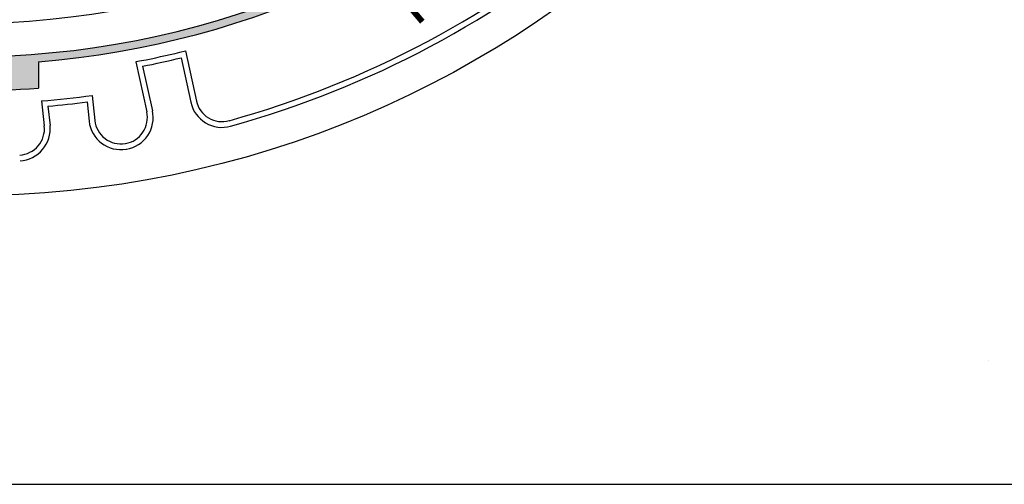
# Model space of a CAD drawing. Extents: x -3668 to -829, y 2128 to 9484.
# Drawn here: x -1652 to -1276, y 3865 to 4042 of the extents above; entities that cross this region are included whole.
import ezdxf

# ---------------------------------------------------------------- set-up
doc = ezdxf.new("R2010")
doc.units = 0
doc.header["$MEASUREMENT"] = 0
doc.layers.add('MATEN', color=172, linetype='CONTINUOUS')
doc.layers.add('tratteggio', color=150, linetype='CONTINUOUS')

msp = doc.modelspace()

# ---------------------------------------------------------------- hatches: boundary and pattern name
at = {"layer": 'tratteggio'}
h = msp.add_hatch(color=0, dxfattribs=at)
edge = h.paths.add_edge_path(flags=16)
edge.add_arc((-1672.55, 4365.28), 337, 86.1718, 93.8282)
edge.add_arc((-1672.55, 4365.28), 337, 93.8282, 176.1718)
edge.add_line((-2008.8, 4387.78), (-2016.82, 4387.78))
edge.add_arc((-1672.55, 4365.28), 345, 176.2607, 183.7393)
edge.add_line((-2016.82, 4342.78), (-2008.8, 4342.78))
edge.add_arc((-1672.55, 4365.28), 337, 183.8282, 356.1718)
edge.add_line((-1336.3, 4342.78), (-1328.29, 4342.78))
edge.add_arc((-1672.55, 4365.28), 345, 356.2607, 363.7393)
edge.add_line((-1328.29, 4387.78), (-1336.3, 4387.78))
edge.add_arc((-1672.55, 4365.28), 337, 3.8282, 86.1718)
edge = h.paths.add_edge_path()
edge.add_arc((-1672.55, 4365.28), 350, 85.4935, 94.5065)
edge.add_line((-1700.05, 4714.2), (-1700.05, 4704.17))
edge.add_arc((-1672.55, 4365.28), 340, 94.6393, 175.3607)
edge.add_line((-2011.44, 4392.78), (-2021.47, 4392.78))
edge.add_arc((-1672.55, 4365.28), 350, 175.4935, 184.5065)
edge.add_line((-2021.47, 4337.78), (-2011.44, 4337.78))
edge.add_arc((-1672.55, 4365.28), 340, 184.6393, 265.3607)
edge.add_line((-1700.05, 4026.39), (-1700.05, 4016.36))
edge.add_arc((-1672.55, 4365.28), 350, 265.4935, 274.5065)
edge.add_line((-1645.05, 4016.36), (-1645.05, 4026.39))
edge.add_arc((-1672.55, 4365.28), 340, 274.6393, 355.3607)
edge.add_line((-1333.66, 4337.78), (-1323.63, 4337.78))
edge.add_arc((-1672.55, 4365.28), 350, 355.4935, 364.5065)
edge.add_line((-1323.63, 4392.78), (-1333.66, 4392.78))
edge.add_arc((-1672.55, 4365.28), 340, 4.6393, 85.3607)
edge.add_line((-1645.05, 4704.17), (-1645.05, 4714.2))

# ---------------------------------------------------------------- linework, layer by layer
at = {"layer": 'MATEN', "color": 0}
for p, q in [((-1282.55, 3912.41), (-1282.55, 3912.41)), ((-2172.55, 3865.28), (-1172.55, 3865.28))]:
    msp.add_line(p, q, dxfattribs=at)
at = {"layer": 'tratteggio', "color": 0}
for p, q in [((-1591.08, 4030.04), (-1588.93, 4030.51)), ((-1588.93, 4030.51), (-1584.73, 4011.42)), ((-1645.05, 4026.39), (-1645.05, 4016.36)), ((-1605.73, 4026.81), (-1607.88, 4026.34)), ((-1607.88, 4026.34), (-1603.67, 4007.25)), ((-1590.61, 4027.89), (-1586.88, 4010.94)), ((-1605.26, 4024.66), (-1601.53, 4007.72)), ((-1643.83, 4011.44), (-1642.79, 4001.9)), ((-1626.48, 4011.06), (-1625.69, 4003.76)), ((-1624.54, 4013.54), (-1623.5, 4004)), ((-1641.4, 4009.44), (-1640.6, 4002.14))]:
    msp.add_line(p, q, dxfattribs=at)
msp.add_circle((-1672.55, 4365.28), 390, dxfattribs=at)
for centre, radius, start, end in [((-1672.55, 4365.28), 337, 183.8282, 356.1718), ((-1672.55, 4365.28), 340, 274.6393, 355.3607), ((-1672.55, 4365.28), 375, 285.5077, 335.182), ((-1672.55, 4365.28), 377.2, 285.5077, 335.182), ((-1672.55, 4365.28), 324.27, 247.2514, 292.7486), ((-1672.55, 4365.28), 345, 281.1681, 283.6595), ((-1672.55, 4365.28), 347.2, 281.176, 283.6516), ((-1672.55, 4365.28), 350, 265.4935, 274.5065), ((-1672.55, 4365.28), 355, 274.6412, 277.7726), ((-1672.55, 4365.28), 357.2, 275.0038, 277.41), ((-1574.96, 4013.57), 12.2, 192.4138, 285.5077), ((-1574.96, 4013.57), 10, 192.4138, 285.5077), ((-1613.44, 4005.1), 10, 279.3199, 12.4138), ((-1613.44, 4005.1), 12.2, 279.3199, 12.4138), ((-1613.56, 4005.08), 12.2, 186.2069, 279.3008), ((-1613.56, 4005.08), 10, 186.2069, 279.3008), ((-1652.73, 4000.82), 10, 273.113, 6.2069), ((-1652.73, 4000.82), 12.2, 273.113, 6.2069)]:
    msp.add_arc(centre, radius, start, end, dxfattribs=at)

# ---------------------------------------------------------------- texts
at = {"layer": 'tratteggio', "color": 0, "insert": (-1512.91, 4053.05), "char_height": 18, "width": 682.0387, "attachment_point": 1, "rotation": 40.3576}
msp.add_mtext('INFIAMMABILE', dxfattribs=at)

doc.saveas('drawing.dxf')
